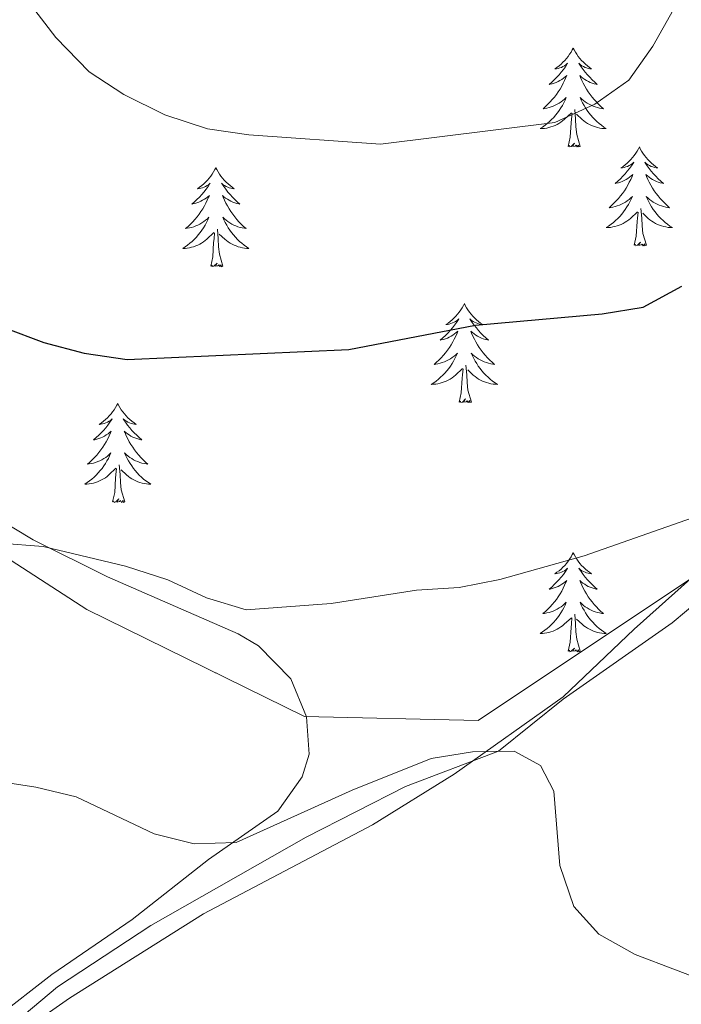
# Model space of a CAD drawing. Units: metres. Extents: x 593326 to 597821, y 4698592 to 4701623.
# Drawn here: x 595198 to 595278, y 4700352 to 4700470 of the extents above; entities that cross this region are included whole.
import ezdxf

# ---------------------------------------------------------------- set-up
doc = ezdxf.new("R2010")
doc.units = ezdxf.units.M
doc.header["$MEASUREMENT"] = 0
for name, color, linetype, lineweight in [('Level 1', 19, 'Continuous', 0), ('Level 35', 92, 'Continuous', 0), ('Level 36', 19, 'Continuous', 40), ('Level 4', 36, 'Continuous', 30), ('Level 5', 36, 'Continuous', 0)]:
    doc.layers.add(name, color=color, linetype=linetype, lineweight=lineweight)

msp = doc.modelspace()

# ---------------------------------------------------------------- linework, layer by layer
at = {"layer": 'Level 1', "color": 19, "linetype": 'Continuous', "lineweight": 0, "ltscale": 0.5}
msp.add_polyline3d([(595287.69, 4700410.8, 419.89), (595272.22, 4700396.98, 417.5), (595268.79, 4700393.71, 416.82), (595263.68, 4700388.86, 415.81), (595250.57, 4700379.52, 414.51), (595240.72, 4700373.41, 413.87), (595220.38, 4700362.7, 412.58), (595204.22, 4700352.56, 411.45), (595183.42, 4700338.03, 409.82), (595150.12, 4700315.58, 408.77), (595124.15, 4700297.29, 408.51), (595112.4, 4700288.72, 409.19), (595094.66, 4700275.78, 411.72), (595086.28, 4700269.18, 413.17), (595072, 4700257.93, 416.09), (595046.83, 4700236.6, 421.91)], dxfattribs=at)
at = {"layer": 'Level 35', "color": 92, "linetype": 'Continuous', "lineweight": 0, "ltscale": 0.5}
msp.add_polyline3d([(595078.3, 4700486.78, 430.24), (595101.51, 4700466.53, 429.49), (595131.52, 4700444.13, 428.3), (595173.92, 4700420.31, 423.62), (595206.31, 4700399.34, 423.28), (595232.51, 4700386.47, 423.28), (595253.46, 4700385.99, 423.28), (595305.55, 4700420.75, 424.22), (595325.08, 4700436.47, 428.25), (595349.37, 4700455.05, 433.28)], dxfattribs=at)
at = {"layer": 'Level 36', "color": 92, "linetype": 'Continuous', "lineweight": 0}
for points in [[(595264.89, 4700466.97, 0.01), (595264.77, 4700466.76, 0.01), (595264.62, 4700466.48, 0.01), (595264.45, 4700466.21, 0.01), (595264.27, 4700465.96, 0.01), (595264.08, 4700465.71, 0.01), (595263.87, 4700465.47, 0.01), (595263.65, 4700465.25, 0.01), (595263.42, 4700465.03, 0.01), (595263.18, 4700464.83, 0.01), (595262.93, 4700464.64, 0.01), (595262.67, 4700464.46, 0.01), (595262.87, 4700464.48, 0.01), (595263.07, 4700464.52, 0.01), (595263.27, 4700464.57, 0.01), (595263.47, 4700464.64, 0.01), (595263.65, 4700464.73, 0.01), (595263.83, 4700464.83, 0.01), (595264.01, 4700464.94, 0.01), (595264.21, 4700465.13, 0.01), (595264.17, 4700465.07, 0.01), (595263.94, 4700464.72, 0.01), (595263.7, 4700464.38, 0.01), (595263.44, 4700464.06, 0.01), (595263.18, 4700463.74, 0.01), (595262.9, 4700463.44, 0.01), (595262.6, 4700463.14, 0.01), (595262.3, 4700462.86, 0.01), (595261.99, 4700462.59, 0.01), (595262.11, 4700462.61, 0.01), (595262.36, 4700462.67, 0.01), (595262.6, 4700462.74, 0.01), (595262.84, 4700462.83, 0.01), (595263.07, 4700462.93, 0.01), (595263.29, 4700463.05, 0.01), (595263.51, 4700463.18, 0.01), (595263.71, 4700463.33, 0.01), (595263.91, 4700463.49, 0.01), (595264.1, 4700463.65, 0.01), (595264.01, 4700463.43, 0.01), (595263.85, 4700463.07, 0.01), (595263.68, 4700462.72, 0.01), (595263.5, 4700462.37, 0.01), (595263.3, 4700462.03, 0.01), (595263.09, 4700461.7, 0.01), (595262.86, 4700461.38, 0.01), (595262.62, 4700461.07, 0.01), (595262.37, 4700460.76, 0.01), (595262.1, 4700460.47, 0.01), (595261.83, 4700460.19, 0.01), (595261.54, 4700459.92, 0.01), (595261.25, 4700459.66, 0.01), (595261.44, 4700459.69, 0.01), (595261.71, 4700459.73, 0.01), (595261.97, 4700459.8, 0.01), (595262.23, 4700459.88, 0.01), (595262.49, 4700459.97, 0.01), (595262.73, 4700460.08, 0.01), (595262.97, 4700460.2, 0.01), (595263.21, 4700460.34, 0.01), (595263.43, 4700460.49, 0.01), (595263.65, 4700460.65, 0.01), (595263.85, 4700460.83, 0.01), (595264.05, 4700461.02, 0.01), (595263.91, 4700460.69, 0.01)], [(595264.89, 4700466.97, 0.01), (595265, 4700466.76, 0.01), (595265.15, 4700466.48, 0.01), (595265.32, 4700466.21, 0.01), (595265.5, 4700465.96, 0.01), (595265.7, 4700465.71, 0.01), (595265.9, 4700465.47, 0.01), (595266.12, 4700465.25, 0.01), (595266.35, 4700465.03, 0.01), (595266.59, 4700464.83, 0.01), (595266.84, 4700464.64, 0.01), (595267.1, 4700464.46, 0.01), (595266.9, 4700464.48, 0.01), (595266.7, 4700464.52, 0.01), (595266.5, 4700464.57, 0.01), (595266.31, 4700464.64, 0.01), (595266.12, 4700464.73, 0.01), (595265.94, 4700464.83, 0.01), (595265.76, 4700464.94, 0.01), (595265.56, 4700465.13, 0.01), (595265.6, 4700465.07, 0.01), (595265.83, 4700464.72, 0.01), (595266.07, 4700464.38, 0.01), (595266.33, 4700464.06, 0.01), (595266.6, 4700463.74, 0.01), (595266.88, 4700463.44, 0.01), (595267.17, 4700463.14, 0.01), (595267.47, 4700462.86, 0.01), (595267.78, 4700462.59, 0.01), (595267.66, 4700462.61, 0.01), (595267.41, 4700462.67, 0.01), (595267.17, 4700462.74, 0.01), (595266.94, 4700462.83, 0.01), (595266.71, 4700462.93, 0.01), (595266.48, 4700463.05, 0.01), (595266.27, 4700463.18, 0.01), (595266.06, 4700463.33, 0.01), (595265.86, 4700463.49, 0.01), (595265.67, 4700463.65, 0.01), (595265.76, 4700463.43, 0.01), (595265.92, 4700463.07, 0.01), (595266.09, 4700462.72, 0.01), (595266.27, 4700462.37, 0.01), (595266.47, 4700462.03, 0.01), (595266.69, 4700461.7, 0.01), (595266.91, 4700461.38, 0.01), (595267.15, 4700461.07, 0.01), (595267.4, 4700460.76, 0.01), (595267.67, 4700460.47, 0.01), (595267.94, 4700460.19, 0.01), (595268.23, 4700459.92, 0.01), (595268.53, 4700459.66, 0.01), (595268.33, 4700459.69, 0.01), (595268.06, 4700459.73, 0.01), (595267.8, 4700459.8, 0.01), (595267.54, 4700459.88, 0.01), (595267.29, 4700459.97, 0.01), (595267.04, 4700460.08, 0.01), (595266.8, 4700460.2, 0.01), (595266.56, 4700460.34, 0.01), (595266.34, 4700460.49, 0.01), (595266.12, 4700460.65, 0.01), (595265.92, 4700460.83, 0.01), (595265.72, 4700461.02, 0.01), (595265.86, 4700460.69, 0.01)], [(595263.91, 4700460.69, 0.01), (595263.75, 4700460.37, 0.01), (595263.59, 4700460.05, 0.01), (595263.4, 4700459.75, 0.01), (595263.21, 4700459.45, 0.01), (595262.99, 4700459.17, 0.01), (595262.77, 4700458.89, 0.01), (595262.54, 4700458.62, 0.01), (595262.29, 4700458.36, 0.01), (595262.03, 4700458.12, 0.01), (595261.76, 4700457.88, 0.01), (595261.49, 4700457.66, 0.01), (595261.2, 4700457.45, 0.01), (595260.91, 4700457.26, 0.01), (595261.17, 4700457.27, 0.01), (595261.43, 4700457.29, 0.01), (595261.7, 4700457.33, 0.01), (595261.95, 4700457.39, 0.01), (595262.21, 4700457.46, 0.01), (595262.46, 4700457.55, 0.01), (595262.7, 4700457.65, 0.01), (595262.94, 4700457.77, 0.01), (595263.17, 4700457.9, 0.01), (595263.39, 4700458.05, 0.01), (595263.61, 4700458.2, 0.01), (595263.81, 4700458.37, 0.01), (595264.66, 4700459.17, 0.01)], [(595265.86, 4700460.69, 0.01), (595266.02, 4700460.37, 0.01), (595266.19, 4700460.05, 0.01), (595266.37, 4700459.75, 0.01), (595266.57, 4700459.45, 0.01), (595266.78, 4700459.17, 0.01), (595267, 4700458.89, 0.01), (595267.23, 4700458.62, 0.01), (595267.48, 4700458.36, 0.01), (595267.74, 4700458.12, 0.01), (595268.01, 4700457.88, 0.01), (595268.29, 4700457.66, 0.01), (595268.58, 4700457.45, 0.01), (595268.87, 4700457.26, 0.01), (595268.6, 4700457.27, 0.01), (595268.34, 4700457.29, 0.01), (595268.08, 4700457.33, 0.01), (595267.82, 4700457.39, 0.01), (595267.56, 4700457.46, 0.01), (595267.31, 4700457.55, 0.01), (595267.07, 4700457.65, 0.01), (595266.83, 4700457.77, 0.01), (595266.6, 4700457.9, 0.01), (595266.38, 4700458.05, 0.01), (595266.17, 4700458.2, 0.01), (595265.96, 4700458.37, 0.01), (595265.3, 4700458.99, 0.01)], [(595265.74, 4700455.12, 0.01), (595265.31, 4700456.56, 0.01), (595265.22, 4700457.47, 0.01), (595265.17, 4700458.42, 0.01), (595265.07, 4700459.58, 0.01)], [(595264.27, 4700455.12, 0.01), (595264.51, 4700456.24, 0.01), (595264.63, 4700457.98, 0.01), (595264.67, 4700458.42, 0.01), (595264.74, 4700459.14, 0.01)], [(595265.74, 4700455.12, 0.01), (595265.56, 4700455.06, 0.01), (595265.54, 4700455.29, 0.01), (595265.35, 4700455.07, 0.01), (595265.23, 4700455.28, 0.01), (595265.11, 4700455.17, 0.01), (595264.84, 4700455.11, 0.01), (595265.04, 4700455.51, 0.01), (595264.65, 4700455.13, 0.01), (595264.47, 4700455.07, 0.01), (595264.42, 4700455.23, 0.01), (595264.27, 4700455.12, 0.01)], [(595272.85, 4700455.06, 0.01), (595272.73, 4700454.84, 0.01), (595272.58, 4700454.56, 0.01), (595272.41, 4700454.3, 0.01), (595272.23, 4700454.04, 0.01), (595272.04, 4700453.79, 0.01), (595271.83, 4700453.55, 0.01), (595271.61, 4700453.33, 0.01), (595271.38, 4700453.11, 0.01), (595271.14, 4700452.91, 0.01), (595270.89, 4700452.72, 0.01), (595270.63, 4700452.54, 0.01), (595270.83, 4700452.56, 0.01), (595271.03, 4700452.6, 0.01), (595271.23, 4700452.65, 0.01), (595271.43, 4700452.72, 0.01), (595271.61, 4700452.81, 0.01), (595271.79, 4700452.91, 0.01), (595271.97, 4700453.02, 0.01), (595272.17, 4700453.21, 0.01), (595272.13, 4700453.15, 0.01), (595271.9, 4700452.8, 0.01), (595271.66, 4700452.47, 0.01), (595271.4, 4700452.14, 0.01), (595271.14, 4700451.82, 0.01), (595270.86, 4700451.52, 0.01), (595270.56, 4700451.22, 0.01), (595270.26, 4700450.94, 0.01), (595269.95, 4700450.67, 0.01), (595270.07, 4700450.69, 0.01), (595270.32, 4700450.75, 0.01), (595270.56, 4700450.82, 0.01), (595270.8, 4700450.91, 0.01), (595271.03, 4700451.01, 0.01), (595271.25, 4700451.13, 0.01), (595271.47, 4700451.26, 0.01), (595271.67, 4700451.41, 0.01), (595271.87, 4700451.57, 0.01), (595272.06, 4700451.74, 0.01), (595271.97, 4700451.51, 0.01), (595271.81, 4700451.15, 0.01), (595271.64, 4700450.8, 0.01), (595271.46, 4700450.45, 0.01), (595271.26, 4700450.11, 0.01), (595271.05, 4700449.78, 0.01), (595270.82, 4700449.46, 0.01), (595270.58, 4700449.15, 0.01), (595270.33, 4700448.84, 0.01), (595270.06, 4700448.55, 0.01), (595269.79, 4700448.27, 0.01), (595269.5, 4700448, 0.01), (595269.21, 4700447.74, 0.01), (595269.4, 4700447.77, 0.01), (595269.67, 4700447.81, 0.01), (595269.93, 4700447.88, 0.01), (595270.19, 4700447.96, 0.01), (595270.45, 4700448.05, 0.01), (595270.69, 4700448.16, 0.01), (595270.93, 4700448.28, 0.01), (595271.17, 4700448.42, 0.01), (595271.39, 4700448.57, 0.01), (595271.61, 4700448.73, 0.01), (595271.81, 4700448.91, 0.01), (595272.01, 4700449.1, 0.01), (595271.87, 4700448.77, 0.01)], [(595272.85, 4700455.06, 0.01), (595272.96, 4700454.84, 0.01), (595273.11, 4700454.56, 0.01), (595273.28, 4700454.3, 0.01), (595273.46, 4700454.04, 0.01), (595273.66, 4700453.79, 0.01), (595273.86, 4700453.55, 0.01), (595274.08, 4700453.33, 0.01), (595274.31, 4700453.11, 0.01), (595274.55, 4700452.91, 0.01), (595274.8, 4700452.72, 0.01), (595275.06, 4700452.54, 0.01), (595274.86, 4700452.56, 0.01), (595274.66, 4700452.6, 0.01), (595274.46, 4700452.65, 0.01), (595274.27, 4700452.72, 0.01), (595274.08, 4700452.81, 0.01), (595273.9, 4700452.91, 0.01), (595273.72, 4700453.02, 0.01), (595273.52, 4700453.21, 0.01), (595273.56, 4700453.15, 0.01), (595273.79, 4700452.8, 0.01), (595274.03, 4700452.47, 0.01), (595274.29, 4700452.14, 0.01), (595274.56, 4700451.82, 0.01), (595274.84, 4700451.52, 0.01), (595275.13, 4700451.22, 0.01), (595275.43, 4700450.94, 0.01), (595275.74, 4700450.67, 0.01), (595275.62, 4700450.69, 0.01), (595275.37, 4700450.75, 0.01), (595275.13, 4700450.82, 0.01), (595274.9, 4700450.91, 0.01), (595274.67, 4700451.01, 0.01), (595274.44, 4700451.13, 0.01), (595274.23, 4700451.26, 0.01), (595274.02, 4700451.41, 0.01), (595273.82, 4700451.57, 0.01), (595273.63, 4700451.74, 0.01), (595273.72, 4700451.51, 0.01), (595273.88, 4700451.15, 0.01), (595274.05, 4700450.8, 0.01), (595274.23, 4700450.45, 0.01), (595274.43, 4700450.11, 0.01), (595274.65, 4700449.78, 0.01), (595274.87, 4700449.46, 0.01), (595275.11, 4700449.15, 0.01), (595275.36, 4700448.84, 0.01), (595275.63, 4700448.55, 0.01), (595275.9, 4700448.27, 0.01), (595276.19, 4700448, 0.01), (595276.49, 4700447.74, 0.01), (595276.29, 4700447.77, 0.01), (595276.02, 4700447.81, 0.01), (595275.76, 4700447.88, 0.01), (595275.5, 4700447.96, 0.01), (595275.25, 4700448.05, 0.01), (595275, 4700448.16, 0.01), (595274.76, 4700448.28, 0.01), (595274.52, 4700448.42, 0.01), (595274.3, 4700448.57, 0.01), (595274.08, 4700448.73, 0.01), (595273.88, 4700448.91, 0.01), (595273.68, 4700449.1, 0.01), (595273.82, 4700448.77, 0.01)], [(595221.86, 4700452.55, 0.01), (595221.75, 4700452.33, 0.01), (595221.59, 4700452.05, 0.01), (595221.42, 4700451.79, 0.01), (595221.24, 4700451.53, 0.01), (595221.05, 4700451.28, 0.01), (595220.84, 4700451.05, 0.01), (595220.62, 4700450.82, 0.01), (595220.39, 4700450.6, 0.01), (595220.15, 4700450.4, 0.01), (595219.9, 4700450.21, 0.01), (595219.64, 4700450.03, 0.01), (595219.84, 4700450.05, 0.01), (595220.04, 4700450.09, 0.01), (595220.24, 4700450.15, 0.01), (595220.43, 4700450.22, 0.01), (595220.62, 4700450.3, 0.01), (595220.81, 4700450.4, 0.01), (595220.98, 4700450.51, 0.01), (595221.18, 4700450.7, 0.01), (595221.14, 4700450.64, 0.01), (595220.91, 4700450.29, 0.01), (595220.67, 4700449.96, 0.01), (595220.41, 4700449.63, 0.01), (595220.15, 4700449.32, 0.01), (595219.87, 4700449.01, 0.01), (595219.57, 4700448.72, 0.01), (595219.27, 4700448.43, 0.01), (595218.96, 4700448.16, 0.01), (595219.08, 4700448.19, 0.01), (595219.33, 4700448.24, 0.01), (595219.57, 4700448.32, 0.01), (595219.81, 4700448.41, 0.01), (595220.04, 4700448.51, 0.01), (595220.26, 4700448.63, 0.01), (595220.48, 4700448.76, 0.01), (595220.68, 4700448.9, 0.01), (595220.88, 4700449.06, 0.01), (595221.07, 4700449.23, 0.01), (595220.98, 4700449.01, 0.01), (595220.82, 4700448.65, 0.01), (595220.65, 4700448.29, 0.01), (595220.47, 4700447.95, 0.01), (595220.27, 4700447.61, 0.01), (595220.05, 4700447.27, 0.01), (595219.83, 4700446.95, 0.01), (595219.59, 4700446.64, 0.01), (595219.34, 4700446.34, 0.01), (595219.07, 4700446.05, 0.01), (595218.8, 4700445.76, 0.01), (595218.51, 4700445.49, 0.01), (595218.21, 4700445.24, 0.01), (595218.41, 4700445.26, 0.01), (595218.68, 4700445.31, 0.01), (595218.94, 4700445.37, 0.01), (595219.2, 4700445.45, 0.01), (595219.45, 4700445.54, 0.01), (595219.7, 4700445.65, 0.01), (595219.94, 4700445.77, 0.01), (595220.18, 4700445.91, 0.01), (595220.4, 4700446.06, 0.01), (595220.62, 4700446.23, 0.01), (595220.83, 4700446.4, 0.01), (595221.02, 4700446.59, 0.01), (595220.88, 4700446.26, 0.01)], [(595221.86, 4700452.55, 0.01), (595221.97, 4700452.33, 0.01), (595222.12, 4700452.05, 0.01), (595222.29, 4700451.79, 0.01), (595222.47, 4700451.53, 0.01), (595222.67, 4700451.28, 0.01), (595222.87, 4700451.05, 0.01), (595223.09, 4700450.82, 0.01), (595223.32, 4700450.6, 0.01), (595223.56, 4700450.4, 0.01), (595223.81, 4700450.21, 0.01), (595224.07, 4700450.03, 0.01), (595223.87, 4700450.05, 0.01), (595223.67, 4700450.09, 0.01), (595223.47, 4700450.15, 0.01), (595223.28, 4700450.22, 0.01), (595223.09, 4700450.3, 0.01), (595222.91, 4700450.4, 0.01), (595222.73, 4700450.51, 0.01), (595222.53, 4700450.7, 0.01), (595222.57, 4700450.64, 0.01), (595222.8, 4700450.29, 0.01), (595223.04, 4700449.96, 0.01), (595223.3, 4700449.63, 0.01), (595223.57, 4700449.32, 0.01), (595223.85, 4700449.01, 0.01), (595224.14, 4700448.72, 0.01), (595224.44, 4700448.43, 0.01), (595224.75, 4700448.16, 0.01), (595224.63, 4700448.19, 0.01), (595224.38, 4700448.24, 0.01), (595224.14, 4700448.32, 0.01), (595223.91, 4700448.41, 0.01), (595223.67, 4700448.51, 0.01), (595223.45, 4700448.63, 0.01), (595223.24, 4700448.76, 0.01), (595223.03, 4700448.9, 0.01), (595222.83, 4700449.06, 0.01), (595222.65, 4700449.23, 0.01), (595222.73, 4700449.01, 0.01), (595222.89, 4700448.65, 0.01), (595223.06, 4700448.29, 0.01), (595223.25, 4700447.95, 0.01), (595223.45, 4700447.61, 0.01), (595223.66, 4700447.27, 0.01), (595223.88, 4700446.95, 0.01), (595224.12, 4700446.64, 0.01), (595224.37, 4700446.34, 0.01), (595224.64, 4700446.05, 0.01), (595224.91, 4700445.76, 0.01), (595225.2, 4700445.49, 0.01), (595225.5, 4700445.24, 0.01), (595225.3, 4700445.26, 0.01), (595225.03, 4700445.31, 0.01), (595224.77, 4700445.37, 0.01), (595224.51, 4700445.45, 0.01), (595224.26, 4700445.54, 0.01), (595224.01, 4700445.65, 0.01), (595223.77, 4700445.77, 0.01), (595223.53, 4700445.91, 0.01), (595223.31, 4700446.06, 0.01), (595223.09, 4700446.23, 0.01), (595222.89, 4700446.4, 0.01), (595222.69, 4700446.59, 0.01), (595222.83, 4700446.26, 0.01)], [(595271.87, 4700448.77, 0.01), (595271.71, 4700448.45, 0.01), (595271.55, 4700448.14, 0.01), (595271.36, 4700447.83, 0.01), (595271.16, 4700447.53, 0.01), (595270.95, 4700447.25, 0.01), (595270.73, 4700446.97, 0.01), (595270.5, 4700446.7, 0.01), (595270.25, 4700446.44, 0.01), (595269.99, 4700446.2, 0.01), (595269.72, 4700445.96, 0.01), (595269.44, 4700445.74, 0.01), (595269.15, 4700445.53, 0.01), (595268.87, 4700445.34, 0.01), (595269.13, 4700445.35, 0.01), (595269.39, 4700445.37, 0.01), (595269.65, 4700445.42, 0.01), (595269.91, 4700445.47, 0.01), (595270.17, 4700445.55, 0.01), (595270.42, 4700445.63, 0.01), (595270.66, 4700445.73, 0.01), (595270.9, 4700445.85, 0.01), (595271.13, 4700445.98, 0.01), (595271.35, 4700446.13, 0.01), (595271.57, 4700446.29, 0.01), (595271.77, 4700446.45, 0.01), (595272.62, 4700447.25, 0.01)], [(595273.82, 4700448.77, 0.01), (595273.98, 4700448.45, 0.01), (595274.15, 4700448.14, 0.01), (595274.33, 4700447.83, 0.01), (595274.53, 4700447.53, 0.01), (595274.74, 4700447.25, 0.01), (595274.96, 4700446.97, 0.01), (595275.19, 4700446.7, 0.01), (595275.44, 4700446.44, 0.01), (595275.7, 4700446.2, 0.01), (595275.97, 4700445.96, 0.01), (595276.25, 4700445.74, 0.01), (595276.53, 4700445.53, 0.01), (595276.83, 4700445.34, 0.01), (595276.56, 4700445.35, 0.01), (595276.3, 4700445.37, 0.01), (595276.03, 4700445.42, 0.01), (595275.78, 4700445.47, 0.01), (595275.52, 4700445.55, 0.01), (595275.27, 4700445.63, 0.01), (595275.03, 4700445.73, 0.01), (595274.79, 4700445.85, 0.01), (595274.56, 4700445.98, 0.01), (595274.34, 4700446.13, 0.01), (595274.12, 4700446.29, 0.01), (595273.92, 4700446.45, 0.01), (595273.26, 4700447.07, 0.01)], [(595273.7, 4700443.21, 0.01), (595273.27, 4700444.65, 0.01), (595273.18, 4700445.55, 0.01), (595273.13, 4700446.5, 0.01), (595273.03, 4700447.66, 0.01)], [(595220.88, 4700446.26, 0.01), (595220.72, 4700445.94, 0.01), (595220.55, 4700445.63, 0.01), (595220.37, 4700445.32, 0.01), (595220.17, 4700445.03, 0.01), (595219.97, 4700444.74, 0.01), (595219.74, 4700444.46, 0.01), (595219.51, 4700444.19, 0.01), (595219.26, 4700443.93, 0.01), (595219, 4700443.69, 0.01), (595218.73, 4700443.46, 0.01), (595218.45, 4700443.23, 0.01), (595218.17, 4700443.03, 0.01), (595217.88, 4700442.83, 0.01), (595218.14, 4700442.84, 0.01), (595218.4, 4700442.87, 0.01), (595218.67, 4700442.91, 0.01), (595218.93, 4700442.97, 0.01), (595219.18, 4700443.04, 0.01), (595219.43, 4700443.13, 0.01), (595219.67, 4700443.23, 0.01), (595219.91, 4700443.34, 0.01), (595220.14, 4700443.47, 0.01), (595220.36, 4700443.62, 0.01), (595220.58, 4700443.78, 0.01), (595220.78, 4700443.95, 0.01), (595221.63, 4700444.75, 0.01)], [(595222.83, 4700446.26, 0.01), (595222.99, 4700445.94, 0.01), (595223.16, 4700445.63, 0.01), (595223.34, 4700445.32, 0.01), (595223.54, 4700445.03, 0.01), (595223.75, 4700444.74, 0.01), (595223.97, 4700444.46, 0.01), (595224.21, 4700444.19, 0.01), (595224.45, 4700443.93, 0.01), (595224.71, 4700443.69, 0.01), (595224.98, 4700443.46, 0.01), (595225.26, 4700443.23, 0.01), (595225.55, 4700443.03, 0.01), (595225.84, 4700442.83, 0.01), (595225.57, 4700442.84, 0.01), (595225.31, 4700442.87, 0.01), (595225.05, 4700442.91, 0.01), (595224.79, 4700442.97, 0.01), (595224.53, 4700443.04, 0.01), (595224.28, 4700443.13, 0.01), (595224.04, 4700443.23, 0.01), (595223.8, 4700443.34, 0.01), (595223.57, 4700443.47, 0.01), (595223.35, 4700443.62, 0.01), (595223.13, 4700443.78, 0.01), (595222.93, 4700443.95, 0.01), (595222.27, 4700444.57, 0.01)], [(595272.23, 4700443.21, 0.01), (595272.47, 4700444.32, 0.01), (595272.58, 4700446.07, 0.01), (595272.63, 4700446.5, 0.01), (595272.69, 4700447.22, 0.01)], [(595222.71, 4700440.7, 0.01), (595222.28, 4700442.14, 0.01), (595222.19, 4700443.04, 0.01), (595222.14, 4700443.99, 0.01), (595222.04, 4700445.15, 0.01)], [(595221.24, 4700440.7, 0.01), (595221.48, 4700441.82, 0.01), (595221.59, 4700443.56, 0.01), (595221.64, 4700443.99, 0.01), (595221.71, 4700444.71, 0.01)], [(595273.7, 4700443.21, 0.01), (595273.52, 4700443.14, 0.01), (595273.5, 4700443.38, 0.01), (595273.31, 4700443.15, 0.01), (595273.19, 4700443.36, 0.01), (595273.07, 4700443.25, 0.01), (595272.8, 4700443.19, 0.01), (595273, 4700443.59, 0.01), (595272.61, 4700443.21, 0.01), (595272.42, 4700443.15, 0.01), (595272.38, 4700443.32, 0.01), (595272.23, 4700443.21, 0.01)], [(595147.6, 4700314.43, 408.81), (595173.25, 4700332.84, 409.88), (595195.38, 4700350.2, 411.11), (595202.11, 4700355.4, 411.88), (595211.78, 4700362.01, 413.32), (595220.95, 4700369.25, 414.4), (595229.32, 4700375.09, 415.66), (595232.26, 4700379.21, 416), (595233.09, 4700381.93, 416.21), (595232.75, 4700386.42, 416.75), (595230.87, 4700391.02, 417.06), (595226.97, 4700394.99, 417.66), (595224.54, 4700396.42, 418.01), (595208.81, 4700403.31, 420.12), (595199.85, 4700407.73, 420.53), (595190.71, 4700413.26, 420.4), (595178.33, 4700421.61, 419.99), (595169.81, 4700426.87, 420), (595144.79, 4700440.76, 424.14)], [(595222.71, 4700440.7, 0.01), (595222.53, 4700440.63, 0.01), (595222.51, 4700440.87, 0.01), (595222.32, 4700440.65, 0.01), (595222.2, 4700440.85, 0.01), (595222.08, 4700440.74, 0.01), (595221.81, 4700440.69, 0.01), (595222.01, 4700441.08, 0.01), (595221.62, 4700440.7, 0.01), (595221.43, 4700440.65, 0.01), (595221.39, 4700440.81, 0.01), (595221.24, 4700440.7, 0.01)], [(595251.78, 4700436.19, 0.01), (595251.67, 4700435.97, 0.01), (595251.51, 4700435.69, 0.01), (595251.34, 4700435.43, 0.01), (595251.16, 4700435.17, 0.01), (595250.97, 4700434.92, 0.01), (595250.76, 4700434.69, 0.01), (595250.54, 4700434.46, 0.01), (595250.31, 4700434.24, 0.01), (595250.07, 4700434.04, 0.01), (595249.82, 4700433.85, 0.01), (595249.56, 4700433.67, 0.01), (595249.76, 4700433.69, 0.01), (595249.96, 4700433.73, 0.01), (595250.16, 4700433.79, 0.01), (595250.36, 4700433.86, 0.01), (595250.55, 4700433.94, 0.01), (595250.73, 4700434.04, 0.01), (595250.9, 4700434.15, 0.01), (595251.11, 4700434.34, 0.01), (595251.06, 4700434.28, 0.01), (595250.83, 4700433.93, 0.01), (595250.59, 4700433.6, 0.01), (595250.33, 4700433.27, 0.01), (595250.07, 4700432.95, 0.01), (595249.79, 4700432.65, 0.01), (595249.49, 4700432.36, 0.01), (595249.19, 4700432.07, 0.01), (595248.88, 4700431.8, 0.01), (595249, 4700431.83, 0.01), (595249.25, 4700431.88, 0.01), (595249.49, 4700431.96, 0.01), (595249.73, 4700432.04, 0.01), (595249.96, 4700432.15, 0.01), (595250.18, 4700432.27, 0.01), (595250.4, 4700432.4, 0.01), (595250.6, 4700432.54, 0.01), (595250.8, 4700432.7, 0.01), (595250.99, 4700432.87, 0.01), (595250.9, 4700432.65, 0.01), (595250.74, 4700432.29, 0.01), (595250.57, 4700431.93, 0.01), (595250.39, 4700431.58, 0.01), (595250.19, 4700431.24, 0.01), (595249.98, 4700430.91, 0.01), (595249.75, 4700430.59, 0.01), (595249.51, 4700430.28, 0.01), (595249.26, 4700429.98, 0.01), (595248.99, 4700429.68, 0.01), (595248.72, 4700429.4, 0.01), (595248.43, 4700429.13, 0.01), (595248.14, 4700428.87, 0.01), (595248.33, 4700428.9, 0.01), (595248.6, 4700428.95, 0.01), (595248.86, 4700429.01, 0.01), (595249.12, 4700429.09, 0.01), (595249.38, 4700429.18, 0.01), (595249.62, 4700429.29, 0.01), (595249.87, 4700429.41, 0.01), (595250.1, 4700429.55, 0.01), (595250.32, 4700429.7, 0.01), (595250.54, 4700429.87, 0.01), (595250.75, 4700430.04, 0.01), (595250.94, 4700430.23, 0.01), (595250.8, 4700429.9, 0.01)], [(595251.78, 4700436.19, 0.01), (595251.89, 4700435.97, 0.01), (595252.04, 4700435.69, 0.01), (595252.21, 4700435.43, 0.01), (595252.39, 4700435.17, 0.01), (595252.59, 4700434.92, 0.01), (595252.79, 4700434.69, 0.01), (595253.01, 4700434.46, 0.01), (595253.24, 4700434.24, 0.01), (595253.48, 4700434.04, 0.01), (595253.73, 4700433.85, 0.01), (595253.99, 4700433.67, 0.01), (595253.79, 4700433.69, 0.01), (595253.59, 4700433.73, 0.01), (595253.39, 4700433.79, 0.01), (595253.2, 4700433.86, 0.01), (595253.01, 4700433.94, 0.01), (595252.83, 4700434.04, 0.01), (595252.65, 4700434.15, 0.01), (595252.45, 4700434.34, 0.01), (595252.49, 4700434.28, 0.01), (595252.72, 4700433.93, 0.01), (595252.96, 4700433.6, 0.01), (595253.22, 4700433.27, 0.01), (595253.49, 4700432.95, 0.01), (595253.77, 4700432.65, 0.01), (595254.06, 4700432.36, 0.01), (595254.36, 4700432.07, 0.01), (595254.67, 4700431.8, 0.01), (595254.55, 4700431.83, 0.01), (595254.31, 4700431.88, 0.01), (595254.06, 4700431.96, 0.01), (595253.83, 4700432.04, 0.01), (595253.6, 4700432.15, 0.01), (595253.37, 4700432.27, 0.01), (595253.16, 4700432.4, 0.01), (595252.95, 4700432.54, 0.01), (595252.75, 4700432.7, 0.01), (595252.57, 4700432.87, 0.01), (595252.65, 4700432.65, 0.01), (595252.81, 4700432.29, 0.01), (595252.98, 4700431.93, 0.01), (595253.17, 4700431.58, 0.01), (595253.37, 4700431.24, 0.01), (595253.58, 4700430.91, 0.01), (595253.81, 4700430.59, 0.01), (595254.04, 4700430.28, 0.01), (595254.29, 4700429.98, 0.01), (595254.56, 4700429.68, 0.01), (595254.83, 4700429.4, 0.01), (595255.12, 4700429.13, 0.01), (595255.42, 4700428.87, 0.01), (595255.22, 4700428.9, 0.01), (595254.95, 4700428.95, 0.01), (595254.69, 4700429.01, 0.01), (595254.43, 4700429.09, 0.01), (595254.18, 4700429.18, 0.01), (595253.93, 4700429.29, 0.01), (595253.69, 4700429.41, 0.01), (595253.45, 4700429.55, 0.01), (595253.23, 4700429.7, 0.01), (595253.01, 4700429.87, 0.01), (595252.81, 4700430.04, 0.01), (595252.61, 4700430.23, 0.01), (595252.75, 4700429.9, 0.01)], [(595250.8, 4700429.9, 0.01), (595250.65, 4700429.58, 0.01), (595250.48, 4700429.27, 0.01), (595250.29, 4700428.96, 0.01), (595250.1, 4700428.67, 0.01), (595249.89, 4700428.38, 0.01), (595249.66, 4700428.1, 0.01), (595249.43, 4700427.83, 0.01), (595249.18, 4700427.57, 0.01), (595248.92, 4700427.33, 0.01), (595248.65, 4700427.09, 0.01), (595248.38, 4700426.87, 0.01), (595248.09, 4700426.66, 0.01), (595247.8, 4700426.47, 0.01), (595248.06, 4700426.48, 0.01), (595248.33, 4700426.51, 0.01), (595248.59, 4700426.55, 0.01), (595248.85, 4700426.61, 0.01), (595249.1, 4700426.68, 0.01), (595249.35, 4700426.76, 0.01), (595249.59, 4700426.87, 0.01), (595249.83, 4700426.98, 0.01), (595250.06, 4700427.11, 0.01), (595250.29, 4700427.26, 0.01), (595250.5, 4700427.42, 0.01), (595250.7, 4700427.59, 0.01), (595251.55, 4700428.39, 0.01)], [(595252.75, 4700429.9, 0.01), (595252.91, 4700429.58, 0.01), (595253.08, 4700429.27, 0.01), (595253.26, 4700428.96, 0.01), (595253.46, 4700428.67, 0.01), (595253.67, 4700428.38, 0.01), (595253.89, 4700428.1, 0.01), (595254.13, 4700427.83, 0.01), (595254.37, 4700427.57, 0.01), (595254.63, 4700427.33, 0.01), (595254.9, 4700427.09, 0.01), (595255.18, 4700426.87, 0.01), (595255.47, 4700426.66, 0.01), (595255.76, 4700426.47, 0.01), (595255.49, 4700426.48, 0.01), (595255.23, 4700426.51, 0.01), (595254.97, 4700426.55, 0.01), (595254.71, 4700426.61, 0.01), (595254.45, 4700426.68, 0.01), (595254.2, 4700426.76, 0.01), (595253.96, 4700426.87, 0.01), (595253.72, 4700426.98, 0.01), (595253.49, 4700427.11, 0.01), (595253.27, 4700427.26, 0.01), (595253.06, 4700427.42, 0.01), (595252.85, 4700427.59, 0.01), (595252.19, 4700428.21, 0.01)], [(595252.63, 4700424.34, 0.01), (595252.2, 4700425.78, 0.01), (595252.11, 4700426.68, 0.01), (595252.06, 4700427.63, 0.01), (595251.96, 4700428.79, 0.01)], [(595251.16, 4700424.34, 0.01), (595251.4, 4700425.45, 0.01), (595251.52, 4700427.2, 0.01), (595251.56, 4700427.63, 0.01), (595251.63, 4700428.35, 0.01)], [(595210.04, 4700424.16, 0.01), (595209.93, 4700423.95, 0.01), (595209.77, 4700423.67, 0.01), (595209.61, 4700423.4, 0.01), (595209.42, 4700423.15, 0.01), (595209.23, 4700422.9, 0.01), (595209.02, 4700422.66, 0.01), (595208.8, 4700422.43, 0.01), (595208.57, 4700422.22, 0.01), (595208.33, 4700422.02, 0.01), (595208.08, 4700421.83, 0.01), (595207.82, 4700421.65, 0.01), (595208.02, 4700421.67, 0.01), (595208.22, 4700421.71, 0.01), (595208.42, 4700421.76, 0.01), (595208.62, 4700421.83, 0.01), (595208.81, 4700421.92, 0.01), (595208.99, 4700422.02, 0.01), (595209.16, 4700422.13, 0.01), (595209.37, 4700422.32, 0.01), (595209.33, 4700422.25, 0.01), (595209.1, 4700421.91, 0.01), (595208.85, 4700421.57, 0.01), (595208.6, 4700421.25, 0.01), (595208.33, 4700420.93, 0.01), (595208.05, 4700420.63, 0.01), (595207.76, 4700420.33, 0.01), (595207.45, 4700420.05, 0.01), (595207.14, 4700419.78, 0.01), (595207.27, 4700419.8, 0.01), (595207.51, 4700419.86, 0.01), (595207.75, 4700419.93, 0.01), (595207.99, 4700420.02, 0.01), (595208.22, 4700420.12, 0.01), (595208.44, 4700420.24, 0.01), (595208.66, 4700420.37, 0.01), (595208.87, 4700420.52, 0.01), (595209.06, 4700420.67, 0.01), (595209.25, 4700420.84, 0.01), (595209.16, 4700420.62, 0.01), (595209.01, 4700420.26, 0.01), (595208.83, 4700419.91, 0.01), (595208.65, 4700419.56, 0.01), (595208.45, 4700419.22, 0.01), (595208.24, 4700418.89, 0.01), (595208.01, 4700418.57, 0.01), (595207.77, 4700418.25, 0.01), (595207.52, 4700417.95, 0.01), (595207.26, 4700417.66, 0.01), (595206.98, 4700417.38, 0.01), (595206.69, 4700417.11, 0.01), (595206.4, 4700416.85, 0.01), (595206.59, 4700416.88, 0.01), (595206.86, 4700416.92, 0.01), (595207.12, 4700416.99, 0.01), (595207.38, 4700417.07, 0.01), (595207.64, 4700417.16, 0.01), (595207.89, 4700417.27, 0.01), (595208.13, 4700417.39, 0.01), (595208.36, 4700417.53, 0.01), (595208.59, 4700417.68, 0.01), (595208.8, 4700417.84, 0.01), (595209.01, 4700418.02, 0.01), (595209.2, 4700418.21, 0.01), (595209.06, 4700417.88, 0.01)], [(595210.04, 4700424.16, 0.01), (595210.15, 4700423.95, 0.01), (595210.31, 4700423.67, 0.01), (595210.47, 4700423.4, 0.01), (595210.65, 4700423.15, 0.01), (595210.85, 4700422.9, 0.01), (595211.06, 4700422.66, 0.01), (595211.27, 4700422.43, 0.01), (595211.51, 4700422.22, 0.01), (595211.75, 4700422.02, 0.01), (595212, 4700421.83, 0.01), (595212.26, 4700421.65, 0.01), (595212.06, 4700421.67, 0.01), (595211.85, 4700421.71, 0.01), (595211.65, 4700421.76, 0.01), (595211.46, 4700421.83, 0.01), (595211.27, 4700421.92, 0.01), (595211.09, 4700422.02, 0.01), (595210.92, 4700422.13, 0.01), (595210.71, 4700422.32, 0.01), (595210.75, 4700422.25, 0.01), (595210.98, 4700421.91, 0.01), (595211.23, 4700421.57, 0.01), (595211.48, 4700421.25, 0.01), (595211.75, 4700420.93, 0.01), (595212.03, 4700420.63, 0.01), (595212.32, 4700420.33, 0.01), (595212.62, 4700420.05, 0.01), (595212.94, 4700419.78, 0.01), (595212.81, 4700419.8, 0.01), (595212.57, 4700419.86, 0.01), (595212.33, 4700419.93, 0.01), (595212.09, 4700420.02, 0.01), (595211.86, 4700420.12, 0.01), (595211.63, 4700420.24, 0.01), (595211.42, 4700420.37, 0.01), (595211.21, 4700420.52, 0.01), (595211.01, 4700420.67, 0.01), (595210.83, 4700420.84, 0.01), (595210.92, 4700420.62, 0.01), (595211.07, 4700420.26, 0.01), (595211.24, 4700419.91, 0.01), (595211.43, 4700419.56, 0.01), (595211.63, 4700419.22, 0.01), (595211.84, 4700418.89, 0.01), (595212.07, 4700418.57, 0.01), (595212.31, 4700418.25, 0.01), (595212.56, 4700417.95, 0.01), (595212.82, 4700417.66, 0.01), (595213.1, 4700417.38, 0.01), (595213.38, 4700417.11, 0.01), (595213.68, 4700416.85, 0.01), (595213.48, 4700416.88, 0.01), (595213.22, 4700416.92, 0.01), (595212.95, 4700416.99, 0.01), (595212.69, 4700417.07, 0.01), (595212.44, 4700417.16, 0.01), (595212.19, 4700417.27, 0.01), (595211.95, 4700417.39, 0.01), (595211.72, 4700417.53, 0.01), (595211.49, 4700417.68, 0.01), (595211.28, 4700417.84, 0.01), (595211.07, 4700418.02, 0.01), (595210.87, 4700418.21, 0.01), (595211.02, 4700417.88, 0.01)], [(595252.63, 4700424.34, 0.01), (595252.45, 4700424.27, 0.01), (595252.43, 4700424.51, 0.01), (595252.25, 4700424.29, 0.01), (595252.12, 4700424.49, 0.01), (595252, 4700424.38, 0.01), (595251.73, 4700424.33, 0.01), (595251.93, 4700424.72, 0.01), (595251.54, 4700424.34, 0.01), (595251.36, 4700424.29, 0.01), (595251.31, 4700424.45, 0.01), (595251.16, 4700424.34, 0.01)], [(595209.06, 4700417.88, 0.01), (595208.91, 4700417.56, 0.01), (595208.74, 4700417.24, 0.01), (595208.55, 4700416.94, 0.01), (595208.36, 4700416.64, 0.01), (595208.15, 4700416.35, 0.01), (595207.93, 4700416.08, 0.01), (595207.69, 4700415.81, 0.01), (595207.44, 4700415.55, 0.01), (595207.19, 4700415.31, 0.01), (595206.92, 4700415.07, 0.01), (595206.64, 4700414.85, 0.01), (595206.35, 4700414.64, 0.01), (595206.06, 4700414.45, 0.01), (595206.32, 4700414.46, 0.01), (595206.59, 4700414.48, 0.01), (595206.85, 4700414.52, 0.01), (595207.11, 4700414.58, 0.01), (595207.36, 4700414.65, 0.01), (595207.61, 4700414.74, 0.01), (595207.86, 4700414.84, 0.01), (595208.09, 4700414.96, 0.01), (595208.33, 4700415.09, 0.01), (595208.55, 4700415.23, 0.01), (595208.76, 4700415.39, 0.01), (595208.96, 4700415.56, 0.01), (595209.81, 4700416.36, 0.01)], [(595211.02, 4700417.88, 0.01), (595211.17, 4700417.56, 0.01), (595211.34, 4700417.24, 0.01), (595211.52, 4700416.94, 0.01), (595211.72, 4700416.64, 0.01), (595211.93, 4700416.35, 0.01), (595212.15, 4700416.08, 0.01), (595212.39, 4700415.81, 0.01), (595212.63, 4700415.55, 0.01), (595212.89, 4700415.31, 0.01), (595213.16, 4700415.07, 0.01), (595213.44, 4700414.85, 0.01), (595213.73, 4700414.64, 0.01), (595214.02, 4700414.45, 0.01), (595213.75, 4700414.46, 0.01), (595213.49, 4700414.48, 0.01), (595213.23, 4700414.52, 0.01), (595212.97, 4700414.58, 0.01), (595212.71, 4700414.65, 0.01), (595212.47, 4700414.74, 0.01), (595212.22, 4700414.84, 0.01), (595211.98, 4700414.96, 0.01), (595211.75, 4700415.09, 0.01), (595211.53, 4700415.23, 0.01), (595211.32, 4700415.39, 0.01), (595211.11, 4700415.56, 0.01), (595210.46, 4700416.18, 0.01)], [(595210.89, 4700412.31, 0.01), (595210.46, 4700413.75, 0.01), (595210.37, 4700414.66, 0.01), (595210.32, 4700415.61, 0.01), (595210.22, 4700416.77, 0.01)], [(595209.42, 4700412.31, 0.01), (595209.67, 4700413.43, 0.01), (595209.78, 4700415.17, 0.01), (595209.83, 4700415.61, 0.01), (595209.89, 4700416.33, 0.01)], [(595210.89, 4700412.31, 0.01), (595210.72, 4700412.25, 0.01), (595210.7, 4700412.48, 0.01), (595210.51, 4700412.26, 0.01), (595210.39, 4700412.47, 0.01), (595210.27, 4700412.36, 0.01), (595209.99, 4700412.3, 0.01), (595210.19, 4700412.7, 0.01), (595209.81, 4700412.32, 0.01), (595209.62, 4700412.26, 0.01), (595209.58, 4700412.42, 0.01), (595209.42, 4700412.31, 0.01)], [(595264.89, 4700406.18, 0.01), (595264.77, 4700405.96, 0.01), (595264.62, 4700405.68, 0.01), (595264.45, 4700405.42, 0.01), (595264.27, 4700405.16, 0.01), (595264.07, 4700404.91, 0.01), (595263.87, 4700404.67, 0.01), (595263.65, 4700404.45, 0.01), (595263.42, 4700404.23, 0.01), (595263.18, 4700404.03, 0.01), (595262.93, 4700403.84, 0.01), (595262.67, 4700403.66, 0.01), (595262.87, 4700403.68, 0.01), (595263.07, 4700403.72, 0.01), (595263.27, 4700403.78, 0.01), (595263.46, 4700403.85, 0.01), (595263.65, 4700403.93, 0.01), (595263.83, 4700404.03, 0.01), (595264.01, 4700404.14, 0.01), (595264.21, 4700404.33, 0.01), (595264.17, 4700404.27, 0.01), (595263.94, 4700403.92, 0.01), (595263.7, 4700403.59, 0.01), (595263.44, 4700403.26, 0.01), (595263.17, 4700402.94, 0.01), (595262.89, 4700402.64, 0.01), (595262.6, 4700402.35, 0.01), (595262.3, 4700402.06, 0.01), (595261.99, 4700401.79, 0.01), (595262.11, 4700401.81, 0.01), (595262.36, 4700401.87, 0.01), (595262.6, 4700401.95, 0.01), (595262.83, 4700402.03, 0.01), (595263.07, 4700402.14, 0.01), (595263.29, 4700402.25, 0.01), (595263.51, 4700402.39, 0.01), (595263.71, 4700402.53, 0.01), (595263.91, 4700402.69, 0.01), (595264.1, 4700402.86, 0.01), (595264.01, 4700402.63, 0.01), (595263.85, 4700402.27, 0.01), (595263.68, 4700401.92, 0.01), (595263.5, 4700401.57, 0.01), (595263.3, 4700401.23, 0.01), (595263.08, 4700400.9, 0.01), (595262.86, 4700400.58, 0.01), (595262.62, 4700400.27, 0.01), (595262.37, 4700399.97, 0.01), (595262.1, 4700399.67, 0.01), (595261.83, 4700399.39, 0.01), (595261.54, 4700399.12, 0.01), (595261.24, 4700398.86, 0.01), (595261.44, 4700398.89, 0.01), (595261.71, 4700398.94, 0.01), (595261.97, 4700399, 0.01), (595262.23, 4700399.08, 0.01), (595262.48, 4700399.17, 0.01), (595262.73, 4700399.28, 0.01), (595262.97, 4700399.4, 0.01), (595263.21, 4700399.54, 0.01), (595263.43, 4700399.69, 0.01), (595263.65, 4700399.85, 0.01), (595263.85, 4700400.03, 0.01), (595264.05, 4700400.22, 0.01), (595263.91, 4700399.89, 0.01)], [(595264.89, 4700406.18, 0.01), (595265, 4700405.96, 0.01), (595265.15, 4700405.68, 0.01), (595265.32, 4700405.42, 0.01), (595265.5, 4700405.16, 0.01), (595265.69, 4700404.91, 0.01), (595265.9, 4700404.67, 0.01), (595266.12, 4700404.45, 0.01), (595266.35, 4700404.23, 0.01), (595266.59, 4700404.03, 0.01), (595266.84, 4700403.84, 0.01), (595267.1, 4700403.66, 0.01), (595266.9, 4700403.68, 0.01), (595266.7, 4700403.72, 0.01), (595266.5, 4700403.78, 0.01), (595266.31, 4700403.85, 0.01), (595266.12, 4700403.93, 0.01), (595265.94, 4700404.03, 0.01), (595265.76, 4700404.14, 0.01), (595265.56, 4700404.33, 0.01), (595265.6, 4700404.27, 0.01), (595265.83, 4700403.92, 0.01), (595266.07, 4700403.59, 0.01), (595266.33, 4700403.26, 0.01), (595266.59, 4700402.94, 0.01), (595266.87, 4700402.64, 0.01), (595267.17, 4700402.35, 0.01), (595267.47, 4700402.06, 0.01), (595267.78, 4700401.79, 0.01), (595267.66, 4700401.81, 0.01), (595267.41, 4700401.87, 0.01), (595267.17, 4700401.95, 0.01), (595266.93, 4700402.03, 0.01), (595266.7, 4700402.14, 0.01), (595266.48, 4700402.25, 0.01), (595266.27, 4700402.39, 0.01), (595266.06, 4700402.53, 0.01), (595265.86, 4700402.69, 0.01), (595265.67, 4700402.86, 0.01), (595265.76, 4700402.63, 0.01), (595265.92, 4700402.27, 0.01), (595266.09, 4700401.92, 0.01), (595266.27, 4700401.57, 0.01), (595266.47, 4700401.23, 0.01), (595266.69, 4700400.9, 0.01), (595266.91, 4700400.58, 0.01), (595267.15, 4700400.27, 0.01), (595267.4, 4700399.97, 0.01), (595267.67, 4700399.67, 0.01), (595267.94, 4700399.39, 0.01), (595268.23, 4700399.12, 0.01), (595268.53, 4700398.86, 0.01), (595268.33, 4700398.89, 0.01), (595268.06, 4700398.94, 0.01), (595267.8, 4700399, 0.01), (595267.54, 4700399.08, 0.01), (595267.29, 4700399.17, 0.01), (595267.04, 4700399.28, 0.01), (595266.8, 4700399.4, 0.01), (595266.56, 4700399.54, 0.01), (595266.34, 4700399.69, 0.01), (595266.12, 4700399.85, 0.01), (595265.92, 4700400.03, 0.01), (595265.72, 4700400.22, 0.01), (595265.86, 4700399.89, 0.01)], [(595141.35, 4700304.46, 407.2), (595162.55, 4700319.86, 408.28), (595171.88, 4700328.02, 408.46), (595189.93, 4700343.17, 409.9), (595202.77, 4700353.93, 411.52), (595214.03, 4700361.31, 412.34), (595232.72, 4700371.95, 413.51), (595244.69, 4700378.06, 414.05), (595255.89, 4700382.3, 415.13), (595263.66, 4700388.57, 415.74), (595276.82, 4700397.77, 417.5), (595280.26, 4700400.64, 418.01)], [(595263.91, 4700399.89, 0.01), (595263.75, 4700399.57, 0.01), (595263.58, 4700399.26, 0.01), (595263.4, 4700398.95, 0.01), (595263.2, 4700398.65, 0.01), (595262.99, 4700398.37, 0.01), (595262.77, 4700398.09, 0.01), (595262.54, 4700397.82, 0.01), (595262.29, 4700397.56, 0.01), (595262.03, 4700397.32, 0.01), (595261.76, 4700397.08, 0.01), (595261.48, 4700396.86, 0.01), (595261.19, 4700396.65, 0.01), (595260.91, 4700396.46, 0.01), (595261.17, 4700396.47, 0.01), (595261.43, 4700396.5, 0.01), (595261.69, 4700396.54, 0.01), (595261.95, 4700396.59, 0.01), (595262.21, 4700396.67, 0.01), (595262.46, 4700396.75, 0.01), (595262.7, 4700396.86, 0.01), (595262.94, 4700396.97, 0.01), (595263.17, 4700397.1, 0.01), (595263.39, 4700397.25, 0.01), (595263.61, 4700397.41, 0.01), (595263.81, 4700397.58, 0.01), (595264.66, 4700398.37, 0.01)], [(595265.86, 4700399.89, 0.01), (595266.02, 4700399.57, 0.01), (595266.19, 4700399.26, 0.01), (595266.37, 4700398.95, 0.01), (595266.57, 4700398.65, 0.01), (595266.78, 4700398.37, 0.01), (595267, 4700398.09, 0.01), (595267.23, 4700397.82, 0.01), (595267.48, 4700397.56, 0.01), (595267.74, 4700397.32, 0.01), (595268.01, 4700397.08, 0.01), (595268.29, 4700396.86, 0.01), (595268.57, 4700396.65, 0.01), (595268.87, 4700396.46, 0.01), (595268.6, 4700396.47, 0.01), (595268.34, 4700396.5, 0.01), (595268.07, 4700396.54, 0.01), (595267.82, 4700396.59, 0.01), (595267.56, 4700396.67, 0.01), (595267.31, 4700396.75, 0.01), (595267.07, 4700396.86, 0.01), (595266.83, 4700396.97, 0.01), (595266.6, 4700397.1, 0.01), (595266.38, 4700397.25, 0.01), (595266.16, 4700397.41, 0.01), (595265.96, 4700397.58, 0.01), (595265.3, 4700398.2, 0.01)], [(595264.27, 4700394.33, 0.01), (595264.51, 4700395.44, 0.01), (595264.62, 4700397.19, 0.01), (595264.67, 4700397.62, 0.01), (595264.73, 4700398.34, 0.01)], [(595265.74, 4700394.33, 0.01), (595265.31, 4700395.77, 0.01), (595265.22, 4700396.67, 0.01), (595265.17, 4700397.62, 0.01), (595265.07, 4700398.78, 0.01)], [(595265.74, 4700394.33, 0.01), (595265.56, 4700394.26, 0.01), (595265.54, 4700394.5, 0.01), (595265.35, 4700394.27, 0.01), (595265.23, 4700394.48, 0.01), (595265.11, 4700394.37, 0.01), (595264.84, 4700394.32, 0.01), (595265.04, 4700394.71, 0.01), (595264.65, 4700394.33, 0.01), (595264.46, 4700394.27, 0.01), (595264.42, 4700394.44, 0.01), (595264.27, 4700394.33, 0.01)], [(595221.85, 4700391.75, 0.01), (595221.83, 4700391.71, 0.01)], [(595221.85, 4700391.75, 0.01), (595221.89, 4700391.69, 0.01)]]:
    msp.add_polyline3d(points, dxfattribs=at)
at = {"layer": 'Level 4', "color": 36, "linetype": 'Continuous', "lineweight": 30}
msp.add_polyline3d([(595144.15, 4700444.85, 425.01), (595149.54, 4700445.84, 425.01), (595154.22, 4700447.59, 425.01), (595165.2, 4700457.85, 425.01), (595168.54, 4700458.98, 425.01), (595172.88, 4700458.6, 425.01), (595177.44, 4700456.53, 425.01), (595180.83, 4700453.09, 425.01), (595183.43, 4700448.82, 425.01), (595189.84, 4700440.51, 425.01), (595192.64, 4700436.12, 425.01), (595196.46, 4700433.28, 425.01), (595201.13, 4700431.51, 425.01), (595205.98, 4700430.24, 425.01), (595211.16, 4700429.45, 425.01), (595237.87, 4700430.67, 425.01), (595253.11, 4700433.6, 425.01), (595268.36, 4700434.95, 425.01), (595273.29, 4700435.77, 425.01), (595277.97, 4700438.3, 425.01)], dxfattribs=at)
at = {"layer": 'Level 5', "color": 36, "linetype": 'Continuous', "lineweight": 0}
for points in [[(595276.97, 4700471.62, 430.01), (595274.49, 4700467.19, 430.01), (595271.57, 4700463.09, 430.01), (595267.5, 4700460.19, 430.01), (595262.67, 4700457.99, 430.01), (595241.69, 4700455.39, 430.01), (595225.81, 4700456.52, 430.01), (595220.86, 4700457.22, 430.01), (595215.71, 4700458.92, 430.01), (595210.78, 4700461.37, 430.01), (595206.59, 4700464.1, 430.01), (595202.57, 4700468.22, 430.01), (595199.53, 4700472.19, 430.01)], [(595144.47, 4700404.01, 420.01), (595148.68, 4700406.85, 420.01), (595167.57, 4700415.93, 420.01), (595172.48, 4700416.92, 420.01), (595177.73, 4700416.31, 420.01), (595182.55, 4700414.76, 420.01), (595191.09, 4700408.89, 420.01), (595195.84, 4700407.35, 420.01), (595201.05, 4700406.93, 420.01), (595210.96, 4700404.59, 420.01), (595216.06, 4700402.91, 420.01), (595220.73, 4700400.77, 420.01), (595225.51, 4700399.31, 420.01), (595235.75, 4700400.07, 420.01), (595246.01, 4700401.68, 420.01), (595251.14, 4700402.01, 420.01), (595256.05, 4700402.97, 420.01), (595266.19, 4700405.82, 420.01)], [(595266.19, 4700405.82, 420.01), (595285.29, 4700412.54, 420.01)], [(595144.7, 4700368.32, 415.01), (595154.04, 4700372.52, 415.01), (595163.84, 4700376.05, 415.01), (595168.69, 4700377.29, 415.01), (595184.09, 4700379.36, 415.01), (595189.52, 4700379.6, 415.01), (595200.19, 4700377.98, 415.01), (595205.05, 4700376.81, 415.01), (595214.41, 4700372.36, 415.01), (595219.26, 4700371.14, 415.01), (595224.31, 4700371.31, 415.01), (595238.25, 4700377.61, 415.01), (595247.79, 4700381.41, 415.01), (595252.77, 4700382.2, 415.01), (595257.79, 4700382.29, 415.01), (595260.95, 4700380.57, 415.01), (595262.54, 4700377.49, 415.01), (595263.27, 4700368.51, 415.01), (595264.96, 4700363.58, 415.01), (595267.99, 4700360.25, 415.01), (595272.36, 4700357.81, 415.01), (595282.07, 4700354.11, 415.01)]]:
    msp.add_polyline3d(points, dxfattribs=at)

doc.saveas('drawing.dxf')
